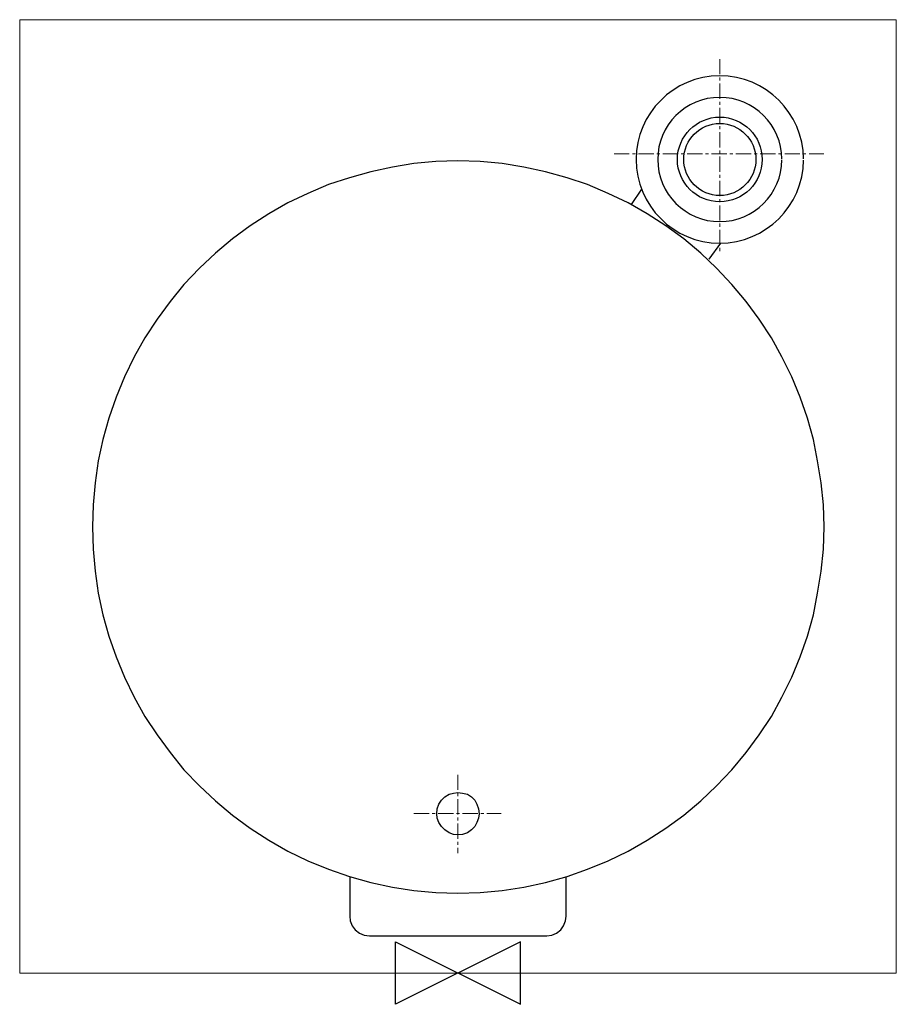
# Model space of a CAD drawing. Extents: x 188 to 1039, y 2643 to 3598.
import ezdxf

# ---------------------------------------------------------------- set-up
doc = ezdxf.new("R2010")
doc.units = 0
doc.header["$LTSCALE"] = 0.000394
doc.header["$MEASUREMENT"] = 0
doc.linetypes.add('CENTERX2', pattern=[4, 2.5, -0.5, 0.5, -0.5])
doc.layers.get('0').update_dxf_attribs({"linetype": 'CONTINUOUS'})
for name, color, linetype in [('CENTRE', 1, 'CENTERX2'), ('DETAIL', 2, 'CONTINUOUS'), ('ORIGIN', 6, 'CONTINUOUS')]:
    doc.layers.add(name, color=color, linetype=linetype)

# ---------------------------------------------------------------- blocks, each defined once
blk = doc.blocks.new('ORIGIN')
blk.add_lwpolyline([(-60, -30), (-60, 30), (60, -30), (60, 30)], close=True)

msp = doc.modelspace()

# ---------------------------------------------------------------- linework, layer by layer
at = {"layer": 'CENTRE', "lineweight": 13, "ltscale": 15000}
for points in [[(867.44, 3559.54), (867.44, 3559.54), (867.44, 3372.6), (867.44, 3372.6)], [(764.88, 3467.6), (764.88, 3467.6), (968.4, 3467.6), (968.4, 3467.6)], [(613.46, 2865.52), (613.46, 2865.52), (613.46, 2789.38), (613.46, 2789.38)], [(570.58, 2827.84), (570.58, 2827.84), (655.29, 2827.84), (655.29, 2827.84)]]:
    msp.add_open_spline(points, degree=3, dxfattribs=at)
at = {"layer": 'DETAIL', "lineweight": 15}
msp.add_lwpolyline([(188.31, 2673.13), (1038.66, 2673.13), (1038.66, 3597.73), (188.31, 3597.73), (188.31, 2673.13)], close=True, dxfattribs=at)
at = {"layer": 'DETAIL', "lineweight": 25}
for points, knots in [([(948.62, 3462.8), (948.3, 3507.2), (911.84, 3543.35), (867.44, 3543.35), (867.44, 3543.35), (822.73, 3543.35), (786.26, 3506.88), (786.26, 3462.17), (786.26, 3462.17), (786.26, 3417.46), (822.73, 3380.99), (867.44, 3380.99), (867.44, 3380.99), (911.84, 3380.99), (948.3, 3417.14), (948.62, 3461.53)], [0, 0, 0, 0, 0.25, 0.25, 0.25, 0.25, 0.5, 0.5, 0.5, 0.5, 0.75, 0.75, 0.75, 0.75, 1, 1, 1, 1]), ([(927.7, 3462.64), (927.46, 3495.59), (900.4, 3522.42), (867.44, 3522.42), (867.44, 3522.42), (834.26, 3522.42), (807.19, 3495.36), (807.19, 3462.17), (807.19, 3462.17), (807.19, 3428.98), (834.26, 3401.92), (867.44, 3401.92), (867.44, 3401.92), (900.4, 3401.92), (927.46, 3428.75), (927.7, 3461.7)], [0, 0, 0, 0, 0.25, 0.25, 0.25, 0.25, 0.5, 0.5, 0.5, 0.5, 0.75, 0.75, 0.75, 0.75, 1, 1, 1, 1]), ([(908.54, 3462.17), (908.54, 3484.8), (890.08, 3503.27), (867.44, 3503.27), (867.44, 3503.27), (844.81, 3503.27), (826.35, 3484.8), (826.35, 3462.17), (826.35, 3462.17), (826.35, 3439.53), (844.81, 3421.07), (867.44, 3421.07), (867.44, 3421.07), (890.08, 3421.07), (908.54, 3439.53), (908.54, 3462.17), (908.54, 3462.17), (908.54, 3462.17), (908.54, 3462.17), (908.54, 3462.17)], [0, 0, 0, 0, 0.2, 0.2, 0.2, 0.2, 0.4, 0.4, 0.4, 0.4, 0.6, 0.6, 0.6, 0.6, 0.8, 0.8, 0.8, 0.8, 1, 1, 1, 1]), ([(902.42, 3462.17), (902.42, 3481.43), (886.71, 3497.14), (867.44, 3497.14), (867.44, 3497.14), (848.18, 3497.14), (832.47, 3481.43), (832.47, 3462.17), (832.47, 3462.17), (832.47, 3442.9), (848.18, 3427.19), (867.44, 3427.19), (867.44, 3427.19), (886.71, 3427.19), (902.42, 3442.9), (902.42, 3462.17), (902.42, 3462.17), (902.42, 3462.17), (902.42, 3462.17), (902.42, 3462.17)], [0, 0, 0, 0, 0.2, 0.2, 0.2, 0.2, 0.4, 0.4, 0.4, 0.4, 0.6, 0.6, 0.6, 0.6, 0.8, 0.8, 0.8, 0.8, 1, 1, 1, 1]), ([(592.08, 3460.09), (592.08, 3460.09), (570.78, 3458.13), (570.78, 3458.13), (570.78, 3458.13), (570.78, 3458.13), (549.81, 3454.85), (549.81, 3454.85), (549.81, 3454.85), (549.81, 3454.85), (528.84, 3450.26), (528.84, 3450.26), (528.84, 3450.26), (528.84, 3450.26), (508.2, 3444.36), (508.2, 3444.36), (508.2, 3444.36), (508.2, 3444.36), (487.88, 3437.81), (487.88, 3437.81), (487.88, 3437.81), (487.88, 3437.81), (467.89, 3429.29), (467.89, 3429.29), (467.89, 3429.29), (467.89, 3429.29), (448.56, 3420.12), (448.56, 3420.12), (448.56, 3420.12), (448.56, 3420.12), (429.88, 3409.3), (429.88, 3409.3), (429.88, 3409.3), (429.88, 3409.3), (411.86, 3397.83), (411.86, 3397.83), (411.86, 3397.83), (411.86, 3397.83), (394.82, 3385.06), (394.82, 3385.06), (394.82, 3385.06), (394.82, 3385.06), (378.11, 3371.29), (378.11, 3371.29), (378.11, 3371.29), (378.11, 3371.29), (362.71, 3356.88), (362.71, 3356.88), (362.71, 3356.88), (362.71, 3356.88), (347.63, 3340.82), (347.63, 3340.82), (347.63, 3340.82), (347.63, 3340.82), (334.2, 3324.44), (334.2, 3324.44), (334.2, 3324.44), (334.2, 3324.44), (321.75, 3307.4), (321.75, 3307.4), (321.75, 3307.4), (321.75, 3307.4), (309.62, 3289.37), (309.62, 3289.37), (309.62, 3289.37), (309.62, 3289.37), (299.47, 3270.7), (299.47, 3270.7), (299.47, 3270.7), (299.47, 3270.7), (289.96, 3251.36), (289.96, 3251.36), (289.96, 3251.36), (289.96, 3251.36), (281.77, 3231.7), (281.77, 3231.7), (281.77, 3231.7), (281.77, 3231.7), (274.89, 3211.39), (274.89, 3211.39), (274.89, 3211.39), (274.89, 3211.39), (268.99, 3190.74), (268.99, 3190.74), (268.99, 3190.74), (268.99, 3190.74), (264.4, 3169.77), (264.4, 3169.77), (264.4, 3169.77), (264.4, 3169.77), (261.46, 3148.47), (261.46, 3148.47), (261.46, 3148.47), (261.46, 3148.47), (259.49, 3127.18), (259.49, 3127.18), (259.49, 3127.18), (259.49, 3127.18), (258.83, 3105.88), (258.83, 3105.88), (258.83, 3105.88), (258.83, 3105.88), (259.49, 3084.25), (259.49, 3084.25), (259.49, 3084.25), (259.49, 3084.25), (261.46, 3062.95), (261.46, 3062.95), (261.46, 3062.95), (261.46, 3062.95), (264.4, 3041.65), (264.4, 3041.65), (264.4, 3041.65), (264.4, 3041.65), (268.99, 3020.68), (268.99, 3020.68), (268.99, 3020.68), (268.99, 3020.68), (274.89, 3000.04), (274.89, 3000.04), (274.89, 3000.04), (274.89, 3000.04), (281.77, 2979.72), (281.77, 2979.72), (281.77, 2979.72), (281.77, 2979.72), (289.96, 2960.06), (289.96, 2960.06), (289.96, 2960.06), (289.96, 2960.06), (299.47, 2940.73), (299.47, 2940.73), (299.47, 2940.73), (299.47, 2940.73), (309.62, 2922.05), (309.62, 2922.05), (309.62, 2922.05), (309.62, 2922.05), (321.75, 2904.35), (321.75, 2904.35), (321.75, 2904.35), (321.75, 2904.35), (334.2, 2886.99), (334.2, 2886.99), (334.2, 2886.99), (334.2, 2886.99), (347.63, 2870.28), (347.63, 2870.28), (347.63, 2870.28), (347.63, 2870.28), (362.71, 2854.88), (362.71, 2854.88)], [0, 0, 0, 0, 0.026316, 0.026316, 0.026316, 0.026316, 0.052632, 0.052632, 0.052632, 0.052632, 0.078947, 0.078947, 0.078947, 0.078947, 0.105263, 0.105263, 0.105263, 0.105263, 0.131579, 0.131579, 0.131579, 0.131579, 0.157895, 0.157895, 0.157895, 0.157895, 0.184211, 0.184211, 0.184211, 0.184211, 0.210526, 0.210526, 0.210526, 0.210526, 0.236842, 0.236842, 0.236842, 0.236842, 0.263158, 0.263158, 0.263158, 0.263158, 0.289474, 0.289474, 0.289474, 0.289474, 0.315789, 0.315789, 0.315789, 0.315789, 0.342105, 0.342105, 0.342105, 0.342105, 0.368421, 0.368421, 0.368421, 0.368421, 0.394737, 0.394737, 0.394737, 0.394737, 0.421053, 0.421053, 0.421053, 0.421053, 0.447368, 0.447368, 0.447368, 0.447368, 0.473684, 0.473684, 0.473684, 0.473684, 0.5, 0.5, 0.5, 0.5, 0.526316, 0.526316, 0.526316, 0.526316, 0.552632, 0.552632, 0.552632, 0.552632, 0.578947, 0.578947, 0.578947, 0.578947, 0.605263, 0.605263, 0.605263, 0.605263, 0.631579, 0.631579, 0.631579, 0.631579, 0.657895, 0.657895, 0.657895, 0.657895, 0.684211, 0.684211, 0.684211, 0.684211, 0.710526, 0.710526, 0.710526, 0.710526, 0.736842, 0.736842, 0.736842, 0.736842, 0.763158, 0.763158, 0.763158, 0.763158, 0.789474, 0.789474, 0.789474, 0.789474, 0.815789, 0.815789, 0.815789, 0.815789, 0.842105, 0.842105, 0.842105, 0.842105, 0.868421, 0.868421, 0.868421, 0.868421, 0.894737, 0.894737, 0.894737, 0.894737, 0.921053, 0.921053, 0.921053, 0.921053, 0.947368, 0.947368, 0.947368, 0.947368, 0.973684, 0.973684, 0.973684, 0.973684, 1, 1, 1, 1]), ([(759.19, 2782.13), (759.19, 2782.13), (778.53, 2791.31), (778.53, 2791.31), (778.53, 2791.31), (778.53, 2791.31), (796.88, 2802.12), (796.88, 2802.12), (796.88, 2802.12), (796.88, 2802.12), (815.22, 2813.59), (815.22, 2813.59), (815.22, 2813.59), (815.22, 2813.59), (832.59, 2826.37), (832.59, 2826.37), (832.59, 2826.37), (832.59, 2826.37), (848.97, 2840.13), (848.97, 2840.13), (848.97, 2840.13), (848.97, 2840.13), (864.38, 2854.88), (864.38, 2854.88), (864.38, 2854.88), (864.38, 2854.88), (879.12, 2870.28), (879.12, 2870.28), (879.12, 2870.28), (879.12, 2870.28), (892.88, 2886.99), (892.88, 2886.99), (892.88, 2886.99), (892.88, 2886.99), (905.67, 2904.35), (905.67, 2904.35), (905.67, 2904.35), (905.67, 2904.35), (917.46, 2922.05), (917.46, 2922.05), (917.46, 2922.05), (917.46, 2922.05), (927.62, 2940.73), (927.62, 2940.73), (927.62, 2940.73), (927.62, 2940.73), (937.45, 2960.06), (937.45, 2960.06), (937.45, 2960.06), (937.45, 2960.06), (945.31, 2979.72), (945.31, 2979.72), (945.31, 2979.72), (945.31, 2979.72), (952.52, 3000.04), (952.52, 3000.04), (952.52, 3000.04), (952.52, 3000.04), (958.42, 3020.68), (958.42, 3020.68), (958.42, 3020.68), (958.42, 3020.68), (962.35, 3041.65), (962.35, 3041.65), (962.35, 3041.65), (962.35, 3041.65), (965.63, 3062.95), (965.63, 3062.95), (965.63, 3062.95), (965.63, 3062.95), (967.92, 3084.25), (967.92, 3084.25), (967.92, 3084.25), (967.92, 3084.25), (968.58, 3105.88), (968.58, 3105.88), (968.58, 3105.88), (968.58, 3105.88), (967.92, 3127.18), (967.92, 3127.18), (967.92, 3127.18), (967.92, 3127.18), (965.63, 3148.47), (965.63, 3148.47), (965.63, 3148.47), (965.63, 3148.47), (962.35, 3169.77), (962.35, 3169.77), (962.35, 3169.77), (962.35, 3169.77), (958.42, 3190.74), (958.42, 3190.74), (958.42, 3190.74), (958.42, 3190.74), (952.52, 3211.39), (952.52, 3211.39), (952.52, 3211.39), (952.52, 3211.39), (945.31, 3231.7), (945.31, 3231.7), (945.31, 3231.7), (945.31, 3231.7), (937.45, 3251.36), (937.45, 3251.36), (937.45, 3251.36), (937.45, 3251.36), (927.62, 3270.7), (927.62, 3270.7), (927.62, 3270.7), (927.62, 3270.7), (917.46, 3289.37), (917.46, 3289.37), (917.46, 3289.37), (917.46, 3289.37), (905.67, 3307.4), (905.67, 3307.4), (905.67, 3307.4), (905.67, 3307.4), (892.88, 3324.44), (892.88, 3324.44), (892.88, 3324.44), (892.88, 3324.44), (879.12, 3340.82), (879.12, 3340.82), (879.12, 3340.82), (879.12, 3340.82), (864.38, 3356.88), (864.38, 3356.88), (864.38, 3356.88), (864.38, 3356.88), (848.97, 3371.29), (848.97, 3371.29), (848.97, 3371.29), (848.97, 3371.29), (832.59, 3385.06), (832.59, 3385.06), (832.59, 3385.06), (832.59, 3385.06), (815.22, 3397.83), (815.22, 3397.83), (815.22, 3397.83), (815.22, 3397.83), (796.88, 3409.3), (796.88, 3409.3), (796.88, 3409.3), (796.88, 3409.3), (778.53, 3420.12), (778.53, 3420.12), (778.53, 3420.12), (778.53, 3420.12), (759.19, 3429.29), (759.19, 3429.29), (759.19, 3429.29), (759.19, 3429.29), (739.21, 3437.81), (739.21, 3437.81), (739.21, 3437.81), (739.21, 3437.81), (719.22, 3444.36), (719.22, 3444.36), (719.22, 3444.36), (719.22, 3444.36), (698.24, 3450.26), (698.24, 3450.26), (698.24, 3450.26), (698.24, 3450.26), (677.27, 3454.85), (677.27, 3454.85), (677.27, 3454.85), (677.27, 3454.85), (656.3, 3458.13), (656.3, 3458.13), (656.3, 3458.13), (656.3, 3458.13), (635, 3460.09), (635, 3460.09), (635, 3460.09), (635, 3460.09), (613.38, 3460.75), (613.38, 3460.75), (613.38, 3460.75), (613.38, 3460.75), (592.08, 3460.09), (592.08, 3460.09)], [0, 0, 0, 0, 0.021739, 0.021739, 0.021739, 0.021739, 0.043478, 0.043478, 0.043478, 0.043478, 0.065217, 0.065217, 0.065217, 0.065217, 0.086957, 0.086957, 0.086957, 0.086957, 0.108696, 0.108696, 0.108696, 0.108696, 0.130435, 0.130435, 0.130435, 0.130435, 0.152174, 0.152174, 0.152174, 0.152174, 0.173913, 0.173913, 0.173913, 0.173913, 0.195652, 0.195652, 0.195652, 0.195652, 0.217391, 0.217391, 0.217391, 0.217391, 0.23913, 0.23913, 0.23913, 0.23913, 0.26087, 0.26087, 0.26087, 0.26087, 0.282609, 0.282609, 0.282609, 0.282609, 0.304348, 0.304348, 0.304348, 0.304348, 0.326087, 0.326087, 0.326087, 0.326087, 0.347826, 0.347826, 0.347826, 0.347826, 0.369565, 0.369565, 0.369565, 0.369565, 0.391304, 0.391304, 0.391304, 0.391304, 0.413043, 0.413043, 0.413043, 0.413043, 0.434783, 0.434783, 0.434783, 0.434783, 0.456522, 0.456522, 0.456522, 0.456522, 0.478261, 0.478261, 0.478261, 0.478261, 0.5, 0.5, 0.5, 0.5, 0.521739, 0.521739, 0.521739, 0.521739, 0.543478, 0.543478, 0.543478, 0.543478, 0.565217, 0.565217, 0.565217, 0.565217, 0.586957, 0.586957, 0.586957, 0.586957, 0.608696, 0.608696, 0.608696, 0.608696, 0.630435, 0.630435, 0.630435, 0.630435, 0.652174, 0.652174, 0.652174, 0.652174, 0.673913, 0.673913, 0.673913, 0.673913, 0.695652, 0.695652, 0.695652, 0.695652, 0.717391, 0.717391, 0.717391, 0.717391, 0.73913, 0.73913, 0.73913, 0.73913, 0.76087, 0.76087, 0.76087, 0.76087, 0.782609, 0.782609, 0.782609, 0.782609, 0.804348, 0.804348, 0.804348, 0.804348, 0.826087, 0.826087, 0.826087, 0.826087, 0.847826, 0.847826, 0.847826, 0.847826, 0.869565, 0.869565, 0.869565, 0.869565, 0.891304, 0.891304, 0.891304, 0.891304, 0.913043, 0.913043, 0.913043, 0.913043, 0.934783, 0.934783, 0.934783, 0.934783, 0.956522, 0.956522, 0.956522, 0.956522, 0.978261, 0.978261, 0.978261, 0.978261, 1, 1, 1, 1]), ([(362.71, 2854.88), (362.71, 2854.88), (378.11, 2840.13), (378.11, 2840.13), (378.11, 2840.13), (378.11, 2840.13), (394.82, 2826.37), (394.82, 2826.37), (394.82, 2826.37), (394.82, 2826.37), (411.86, 2813.59), (411.86, 2813.59), (411.86, 2813.59), (411.86, 2813.59), (429.88, 2802.12), (429.88, 2802.12), (429.88, 2802.12), (429.88, 2802.12), (448.56, 2791.31), (448.56, 2791.31), (448.56, 2791.31), (448.56, 2791.31), (467.89, 2782.13), (467.89, 2782.13), (467.89, 2782.13), (467.89, 2782.13), (487.88, 2773.94), (487.88, 2773.94), (487.88, 2773.94), (487.88, 2773.94), (508.2, 2766.73), (508.2, 2766.73), (508.2, 2766.73), (508.2, 2766.73), (528.84, 2761.16), (528.84, 2761.16), (528.84, 2761.16), (528.84, 2761.16), (549.81, 2756.57), (549.81, 2756.57), (549.81, 2756.57), (549.81, 2756.57), (570.78, 2753.3), (570.78, 2753.3), (570.78, 2753.3), (570.78, 2753.3), (592.08, 2751.33), (592.08, 2751.33), (592.08, 2751.33), (592.08, 2751.33), (613.38, 2750.68), (613.38, 2750.68), (613.38, 2750.68), (613.38, 2750.68), (635, 2751.33), (635, 2751.33), (635, 2751.33), (635, 2751.33), (656.3, 2753.3), (656.3, 2753.3), (656.3, 2753.3), (656.3, 2753.3), (677.27, 2756.57), (677.27, 2756.57), (677.27, 2756.57), (677.27, 2756.57), (698.24, 2761.16), (698.24, 2761.16), (698.24, 2761.16), (698.24, 2761.16), (719.22, 2766.73), (719.22, 2766.73), (719.22, 2766.73), (719.22, 2766.73), (739.21, 2773.94), (739.21, 2773.94), (739.21, 2773.94), (739.21, 2773.94), (759.19, 2782.13), (759.19, 2782.13)], [0, 0, 0, 0, 0.05, 0.05, 0.05, 0.05, 0.1, 0.1, 0.1, 0.1, 0.15, 0.15, 0.15, 0.15, 0.2, 0.2, 0.2, 0.2, 0.25, 0.25, 0.25, 0.25, 0.3, 0.3, 0.3, 0.3, 0.35, 0.35, 0.35, 0.35, 0.4, 0.4, 0.4, 0.4, 0.45, 0.45, 0.45, 0.45, 0.5, 0.5, 0.5, 0.5, 0.55, 0.55, 0.55, 0.55, 0.6, 0.6, 0.6, 0.6, 0.65, 0.65, 0.65, 0.65, 0.7, 0.7, 0.7, 0.7, 0.75, 0.75, 0.75, 0.75, 0.8, 0.8, 0.8, 0.8, 0.85, 0.85, 0.85, 0.85, 0.9, 0.9, 0.9, 0.9, 0.95, 0.95, 0.95, 0.95, 1, 1, 1, 1]), ([(629.76, 2840.79), (629.76, 2840.79), (626.48, 2844.06), (626.48, 2844.06), (626.48, 2844.06), (626.48, 2844.06), (622.55, 2846.69), (622.55, 2846.69), (622.55, 2846.69), (622.55, 2846.69), (617.97, 2847.67), (617.97, 2847.67), (617.97, 2847.67), (617.97, 2847.67), (613.38, 2848.32), (613.38, 2848.32), (613.38, 2848.32), (613.38, 2848.32), (609.12, 2847.67), (609.12, 2847.67), (609.12, 2847.67), (609.12, 2847.67), (604.86, 2846.69), (604.86, 2846.69), (604.86, 2846.69), (604.86, 2846.69), (600.6, 2844.06), (600.6, 2844.06), (600.6, 2844.06), (600.6, 2844.06), (597.32, 2840.79), (597.32, 2840.79), (597.32, 2840.79), (597.32, 2840.79), (595.03, 2836.85), (595.03, 2836.85), (595.03, 2836.85), (595.03, 2836.85), (593.39, 2832.59), (593.39, 2832.59), (593.39, 2832.59), (593.39, 2832.59), (593.06, 2827.68), (593.06, 2827.68), (593.06, 2827.68), (593.06, 2827.68), (593.39, 2823.42), (593.39, 2823.42), (593.39, 2823.42), (593.39, 2823.42), (595.03, 2819.16), (595.03, 2819.16), (595.03, 2819.16), (595.03, 2819.16), (597.32, 2815.23), (597.32, 2815.23), (597.32, 2815.23), (597.32, 2815.23), (600.6, 2811.95), (600.6, 2811.95), (600.6, 2811.95), (600.6, 2811.95), (604.86, 2809.33), (604.86, 2809.33), (604.86, 2809.33), (604.86, 2809.33), (609.12, 2807.69), (609.12, 2807.69), (609.12, 2807.69), (609.12, 2807.69), (613.38, 2807.36), (613.38, 2807.36), (613.38, 2807.36), (613.38, 2807.36), (617.97, 2807.69), (617.97, 2807.69), (617.97, 2807.69), (617.97, 2807.69), (622.55, 2809.33), (622.55, 2809.33), (622.55, 2809.33), (622.55, 2809.33), (626.48, 2811.95), (626.48, 2811.95), (626.48, 2811.95), (626.48, 2811.95), (629.76, 2815.23), (629.76, 2815.23), (629.76, 2815.23), (629.76, 2815.23), (631.73, 2819.16), (631.73, 2819.16), (631.73, 2819.16), (631.73, 2819.16), (633.36, 2823.42), (633.36, 2823.42), (633.36, 2823.42), (633.36, 2823.42), (634.02, 2827.68), (634.02, 2827.68), (634.02, 2827.68), (634.02, 2827.68), (633.36, 2832.59), (633.36, 2832.59), (633.36, 2832.59), (633.36, 2832.59), (631.73, 2836.85), (631.73, 2836.85), (631.73, 2836.85), (631.73, 2836.85), (629.76, 2840.79), (629.76, 2840.79)], [0, 0, 0, 0, 0.035714, 0.035714, 0.035714, 0.035714, 0.071429, 0.071429, 0.071429, 0.071429, 0.107143, 0.107143, 0.107143, 0.107143, 0.142857, 0.142857, 0.142857, 0.142857, 0.178571, 0.178571, 0.178571, 0.178571, 0.214286, 0.214286, 0.214286, 0.214286, 0.25, 0.25, 0.25, 0.25, 0.285714, 0.285714, 0.285714, 0.285714, 0.321429, 0.321429, 0.321429, 0.321429, 0.357143, 0.357143, 0.357143, 0.357143, 0.392857, 0.392857, 0.392857, 0.392857, 0.428571, 0.428571, 0.428571, 0.428571, 0.464286, 0.464286, 0.464286, 0.464286, 0.5, 0.5, 0.5, 0.5, 0.535714, 0.535714, 0.535714, 0.535714, 0.571429, 0.571429, 0.571429, 0.571429, 0.607143, 0.607143, 0.607143, 0.607143, 0.642857, 0.642857, 0.642857, 0.642857, 0.678571, 0.678571, 0.678571, 0.678571, 0.714286, 0.714286, 0.714286, 0.714286, 0.75, 0.75, 0.75, 0.75, 0.785714, 0.785714, 0.785714, 0.785714, 0.821429, 0.821429, 0.821429, 0.821429, 0.857143, 0.857143, 0.857143, 0.857143, 0.892857, 0.892857, 0.892857, 0.892857, 0.928571, 0.928571, 0.928571, 0.928571, 0.964286, 0.964286, 0.964286, 0.964286, 1, 1, 1, 1]), ([(508.52, 2766.73), (508.52, 2766.73), (508.52, 2728.39), (508.52, 2728.39), (508.52, 2728.39), (508.52, 2728.39), (508.85, 2723.81), (508.85, 2723.81), (508.85, 2723.81), (508.85, 2723.81), (510.82, 2718.89), (510.82, 2718.89), (510.82, 2718.89), (510.82, 2718.89), (513.76, 2714.96), (513.76, 2714.96), (513.76, 2714.96), (513.76, 2714.96), (518.02, 2712.01), (518.02, 2712.01), (518.02, 2712.01), (518.02, 2712.01), (522.61, 2710.04), (522.61, 2710.04), (522.61, 2710.04), (522.61, 2710.04), (527.53, 2709.39), (527.53, 2709.39), (527.53, 2709.39), (527.53, 2709.39), (699.56, 2709.39), (699.56, 2709.39), (699.56, 2709.39), (699.56, 2709.39), (704.47, 2710.04), (704.47, 2710.04), (704.47, 2710.04), (704.47, 2710.04), (709.06, 2712.01), (709.06, 2712.01), (709.06, 2712.01), (709.06, 2712.01), (713.32, 2714.96), (713.32, 2714.96), (713.32, 2714.96), (713.32, 2714.96), (715.94, 2718.89), (715.94, 2718.89), (715.94, 2718.89), (715.94, 2718.89), (717.91, 2723.81), (717.91, 2723.81), (717.91, 2723.81), (717.91, 2723.81), (718.56, 2728.39), (718.56, 2728.39), (718.56, 2728.39), (718.56, 2728.39), (718.56, 2766.73), (718.56, 2766.73)], [0, 0, 0, 0, 0.066667, 0.066667, 0.066667, 0.066667, 0.133333, 0.133333, 0.133333, 0.133333, 0.2, 0.2, 0.2, 0.2, 0.266667, 0.266667, 0.266667, 0.266667, 0.333333, 0.333333, 0.333333, 0.333333, 0.4, 0.4, 0.4, 0.4, 0.466667, 0.466667, 0.466667, 0.466667, 0.533333, 0.533333, 0.533333, 0.533333, 0.6, 0.6, 0.6, 0.6, 0.666667, 0.666667, 0.666667, 0.666667, 0.733333, 0.733333, 0.733333, 0.733333, 0.8, 0.8, 0.8, 0.8, 0.866667, 0.866667, 0.866667, 0.866667, 0.933333, 0.933333, 0.933333, 0.933333, 1, 1, 1, 1])]:
    msp.add_open_spline(points, degree=3, knots=knots, dxfattribs=at)
for points in [[(791.53, 3433.44), (791.53, 3433.44), (781.33, 3418.46), (781.33, 3418.46)], [(857.1, 3365.34), (857.1, 3365.34), (868.5, 3381), (868.5, 3381)]]:
    msp.add_open_spline(points, degree=3, dxfattribs=at)

# ---------------------------------------------------------------- block references
at = {"layer": 'ORIGIN', "xscale": 1.008035029471557, "yscale": 1.008035029471557, "zscale": 1.008035029471536}
msp.add_blockref('ORIGIN', (613.49, 2673.13), dxfattribs=at)

doc.saveas('drawing.dxf')
